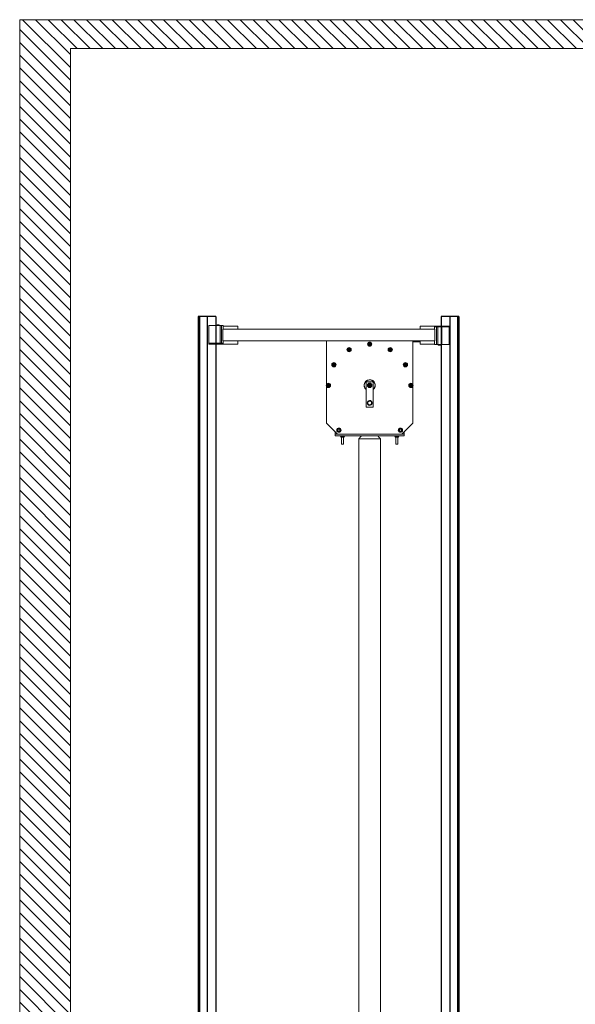
# Model space of a CAD drawing. Units: inches. Extents: x 87 to 1822, y -41 to 475.
# Drawn here: x 914 to 991, y 220 to 356 of the extents above; entities that cross this region are included whole.
import ezdxf

# ---------------------------------------------------------------- set-up
doc = ezdxf.new("R2010")
doc.units = ezdxf.units.IN
doc.header["$MEASUREMENT"] = 0
for name, color, linetype in [('S1-A-RIGHT-0', 7, 'Continuous'), ('S1-A-RIGHT-1', 1, 'Continuous'), ('S1-A-RIGHT-3', 3, 'Continuous')]:
    doc.layers.add(name, color=color, linetype=linetype)

msp = doc.modelspace()

# ---------------------------------------------------------------- hatches: boundary and pattern name
at = {"layer": 'S1-A-RIGHT-1'}
h = msp.add_hatch(dxfattribs=at)
h.set_pattern_fill('ANSI31', color=256, scale=10, style=0)
h.set_pattern_definition([(135, (-1151.8438, -3047.1512), (0.88388348, 0.88388348), [])])
h.paths.add_polyline_path([(1006.93188, 304.76912), (1006.93188, 352.14412), (1006.93188, 356.14412), (913.93188, 356.14412), (913.93188, 352.14412), (913.93188, 294.58942), (913.93188, 164.49305), (916.26993, 163.30408), (916.24313, 160.57073), (917.35303, 162.7533), (918.46292, 164.93587), (918.43612, 162.20252), (920.93188, 160.93336), (920.93188, 352.14412), (999.93188, 352.14412), (999.93188, 304.76912)])
h.paths.add_polyline_path([(1002.5497, 182.20252), (1006.93188, 179.97406), (1006.93188, 211.26671), (1014.15252, 211.26671), (1014.15252, 214.32078), (1016.60109, 215.53587), (1014.15252, 215.53587), (1011.70395, 215.53587), (1014.15252, 216.75096), (1014.15252, 220.14412), (1006.93188, 220.14412), (999.93188, 220.14412), (999.93188, 183.53375), (1000.38351, 183.30408), (1000.35671, 180.57073), (1001.46661, 182.7533), (1002.5765, 184.93587)])
h.paths.add_polyline_path([(1006.93188, 154.39412), (1006.93188, 175.6862), (1002.5497, 177.91465), (1002.5765, 180.648), (1001.46661, 178.46543), (1000.35671, 176.28286), (1000.38351, 179.01621), (999.93188, 179.24588), (999.93188, 154.39412)])
h.paths.add_polyline_path([(920.93188, 70.14412), (920.93188, 156.64549), (918.43612, 157.91465), (918.46292, 160.648), (917.35303, 158.46543), (916.24313, 156.28286), (916.26993, 159.01621), (913.93188, 160.20518), (913.93188, 70.14412)])

# ---------------------------------------------------------------- linework, layer by layer
at = {"layer": 'S1-A-RIGHT-0', "color": 7, "linetype": 'Continuous', "lineweight": 15}
for p, q in [((913.93188, 356.14412), (913.93188, 352.14412)), ((1006.93188, 356.14412), (913.93188, 356.14412)), ((913.93188, 352.14412), (913.93188, 294.58942)), ((920.93188, 352.14412), (920.93188, 160.93336)), ((920.93188, 352.14412), (999.93188, 352.14412)), ((913.93188, 294.58942), (913.93188, 164.49305))]:
    msp.add_line(p, q, dxfattribs=at)
at = {"layer": 'S1-A-RIGHT-3', "color": 171}
for p, q in [((940.99438, 315.14412), (938.55688, 315.14412)), ((938.55688, 315.14412), (938.55688, 55.14412)), ((938.74477, 315.14412), (938.74477, 55.14412)), ((939.80688, 315.14412), (939.80688, 55.14412)), ((940.99438, 315.14412), (940.99438, 55.14412)), ((974.55688, 315.14412), (972.11938, 315.14412)), ((972.11938, 315.14412), (972.11938, 127.73957)), ((973.30688, 315.14412), (973.30688, 128.0217)), ((974.36899, 315.14412), (974.36899, 128.42442)), ((974.55688, 315.14412), (974.55688, 128.39841))]:
    msp.add_line(p, q, dxfattribs=at)
at = {"layer": 'S1-A-RIGHT-3', "linetype": 'Continuous', "lineweight": 15}
for p, q in [((940.03438, 313.88872), (940.03438, 311.45122)), ((940.03438, 313.88872), (941.03438, 313.88872)), ((941.03438, 313.88872), (941.03438, 311.45122)), ((941.03438, 313.88872), (941.59688, 313.88872)), ((941.06038, 313.91872), (941.53838, 313.91872)), ((941.17438, 313.98472), (941.20563, 313.98472)), ((941.2167, 313.98472), (941.38206, 313.98472)), ((941.39313, 313.98472), (941.42438, 313.98472)), ((941.59688, 313.88872), (941.59688, 311.45122)), ((941.59688, 313.88872), (941.78438, 313.88872)), ((941.78438, 313.88872), (941.78438, 311.45122)), ((941.78438, 313.88872), (942.00313, 313.88872)), ((941.99438, 313.26912), (941.99438, 313.39412)), ((941.99438, 313.39412), (971.24438, 313.39412)), ((941.99438, 311.89412), (941.99438, 313.26912)), ((942.00313, 313.88872), (942.03438, 313.88872)), ((942.03438, 313.88872), (942.03438, 313.83162)), ((942.03438, 313.83162), (942.26698, 313.83162)), ((942.03438, 313.83162), (942.03438, 313.39412)), ((942.26698, 313.83162), (944.03438, 313.83162)), ((944.03438, 313.83162), (944.03438, 313.39412)), ((969.20438, 313.39412), (969.20438, 313.83162)), ((970.97178, 313.83162), (969.20438, 313.83162)), ((971.20438, 313.83162), (970.97178, 313.83162)), ((971.20438, 313.83162), (971.20438, 313.80232)), ((971.20438, 313.80232), (971.20438, 313.59902)), ((971.20438, 313.39412), (971.20438, 313.59902)), ((971.24438, 313.26912), (971.24438, 313.39412)), ((971.24438, 311.89412), (971.24438, 313.26912)), ((973.20978, 313.83162), (971.31738, 313.83162)), ((973.20978, 313.71202), (971.31738, 313.71202)), ((971.45438, 311.27452), (971.45438, 313.71202)), ((971.64188, 311.27452), (971.64188, 313.71202)), ((972.20438, 311.27452), (972.20438, 313.71202)), ((973.20438, 311.27452), (973.20438, 313.71202)), ((973.20978, 313.83162), (973.20978, 313.71202)), ((940.02898, 311.33162), (940.02898, 311.45122)), ((940.02898, 311.45122), (941.92138, 311.45122)), ((941.99438, 311.76912), (941.99438, 311.89412)), ((941.99438, 311.76912), (971.24438, 311.76912)), ((942.03438, 311.76912), (942.03438, 311.56422)), ((942.03438, 311.36091), (942.03438, 311.56422)), ((944.03438, 311.76912), (944.03438, 311.33162)), ((956.30688, 311.76912), (956.30688, 305.80372)), ((968.18188, 305.80334), (968.18188, 311.76912)), ((968.18188, 311.64412), (969.20438, 311.64412)), ((969.20438, 311.33162), (969.20438, 311.76912)), ((971.20438, 311.33162), (971.20438, 311.76912)), ((971.24438, 311.76912), (971.24438, 311.89412)), ((940.02898, 311.33162), (941.92138, 311.33162)), ((942.03438, 311.33162), (942.03438, 311.36091)), ((942.03438, 311.33162), (942.26698, 311.33162)), ((942.26698, 311.33162), (944.03438, 311.33162)), ((970.97178, 311.33162), (969.20438, 311.33162)), ((971.20438, 311.33162), (970.97178, 311.33162)), ((971.20438, 311.27452), (971.20438, 311.33162)), ((971.23563, 311.27452), (971.20438, 311.27452)), ((971.45438, 311.27452), (971.23563, 311.27452)), ((971.64188, 311.27452), (971.45438, 311.27452)), ((972.20438, 311.27452), (971.64188, 311.27452)), ((972.17838, 311.24452), (971.70038, 311.24452)), ((971.84563, 311.17852), (971.81438, 311.17852)), ((972.02206, 311.17852), (971.8567, 311.17852)), ((972.06438, 311.17852), (972.03313, 311.17852)), ((973.20438, 311.27452), (972.20438, 311.27452)), ((961.74438, 302.64412), (961.74438, 306.14412)), ((961.74438, 306.14412), (962.74438, 306.14412)), ((962.74438, 306.14412), (962.74438, 302.64412)), ((956.30688, 305.46454), (956.30688, 300.39412)), ((962.18834, 305.85325), (962.03525, 305.70015)), ((962.04745, 305.69688), (962.03525, 305.70015)), ((962.03525, 305.70015), (962.09128, 305.49102)), ((962.19161, 305.84105), (962.04745, 305.69688)), ((962.04745, 305.69688), (962.10021, 305.49995)), ((962.10021, 305.49995), (962.09128, 305.49102)), ((962.09128, 305.49102), (962.30041, 305.43499)), ((962.10021, 305.49995), (962.29714, 305.44718)), ((962.19161, 305.84105), (962.18834, 305.85325)), ((962.39747, 305.79721), (962.18834, 305.85325)), ((962.38854, 305.78828), (962.19161, 305.84105)), ((962.29714, 305.44718), (962.44131, 305.59135)), ((962.29714, 305.44718), (962.30041, 305.43499)), ((962.30041, 305.43499), (962.45351, 305.58808)), ((962.38854, 305.78828), (962.39747, 305.79721)), ((962.44131, 305.59135), (962.38854, 305.78828)), ((962.45351, 305.58808), (962.39747, 305.79721)), ((962.44131, 305.59135), (962.45351, 305.58808)), ((962.77471, 305.11379), (962.74438, 305.0851)), ((968.18188, 300.39412), (968.18188, 305.46492)), ((962.74438, 302.64412), (961.74438, 302.64412)), ((962.52563, 303.22875), (962.58482, 303.23341)), ((962.52563, 303.18448), (962.58482, 303.17982)), ((956.30688, 300.39412), (957.80688, 298.89412)), ((957.49438, 299.12672), (957.49438, 299.20662)), ((966.68188, 298.89412), (968.18188, 300.39412)), ((966.99438, 299.20662), (966.99438, 299.12672)), ((957.49438, 298.89412), (957.49438, 299.12672)), ((957.49438, 298.89412), (957.49438, 298.64412)), ((957.49438, 298.89412), (966.99438, 298.89412)), ((957.49438, 298.64412), (966.99438, 298.64412)), ((958.19737, 298.58412), (958.79112, 298.58412)), ((958.2119, 298.64412), (958.2119, 298.63012)), ((958.27362, 298.64412), (958.27362, 298.63012)), ((958.27549, 298.51717), (958.27549, 298.58412)), ((958.33799, 298.47224), (958.65049, 298.47224)), ((958.3735, 298.64412), (958.3735, 298.63012)), ((958.4336, 298.64412), (958.49424, 298.63012)), ((958.49424, 298.64412), (958.49424, 298.63012)), ((958.49424, 298.51717), (958.49424, 298.58412)), ((958.61499, 298.64412), (958.61499, 298.63012)), ((958.71299, 298.51717), (958.71299, 298.58412)), ((958.71487, 298.64412), (958.71487, 298.63012)), ((958.77659, 298.64412), (958.77659, 298.63012)), ((963.74438, 298.26912), (960.74438, 298.26912)), ((965.69737, 298.58412), (966.29112, 298.58412)), ((965.7119, 298.64412), (965.7119, 298.63012)), ((965.77362, 298.64412), (965.77362, 298.63012)), ((965.77549, 298.51717), (965.77549, 298.58412)), ((965.83799, 298.47224), (966.15049, 298.47224)), ((965.8735, 298.64412), (965.8735, 298.63012)), ((965.9336, 298.64412), (965.99424, 298.63012)), ((965.99424, 298.64412), (965.99424, 298.63012)), ((965.99424, 298.51717), (965.99424, 298.58412)), ((966.11499, 298.64412), (966.11499, 298.63012)), ((966.21299, 298.51717), (966.21299, 298.58412)), ((966.21487, 298.64412), (966.21487, 298.63012)), ((966.27659, 298.64412), (966.27659, 298.63012)), ((966.99438, 299.12672), (966.99438, 298.89412)), ((966.99438, 298.89412), (966.99438, 298.64412)), ((958.36938, 297.51372), (958.61938, 297.51372)), ((965.86938, 297.51372), (966.11938, 297.51372))]:
    msp.add_line(p, q, dxfattribs=at)
for centre, radius in [((962.24424, 311.32783), 0.29688), ((962.24424, 311.32783), 0.15625), ((962.24438, 311.33782), 0.10275), ((959.39739, 310.56502), 0.29688), ((959.39739, 310.56502), 0.15625), ((959.39753, 310.575), 0.10275), ((965.09109, 310.56502), 0.29687), ((965.09109, 310.56502), 0.15625), ((965.09123, 310.575), 0.10275), ((957.31336, 308.48098), 0.29687), ((967.17513, 308.48098), 0.29688), ((957.31336, 308.48098), 0.15625), ((957.31349, 308.49097), 0.10275), ((967.17513, 308.48098), 0.15625), ((967.17527, 308.49097), 0.10275), ((956.55054, 305.63413), 0.29687), ((956.55054, 305.63413), 0.15625), ((956.55068, 305.64412), 0.10275), ((962.24438, 305.64412), 0.3125), ((962.24438, 305.64412), 0.125), ((962.24438, 305.64412), 0.06998), ((962.24438, 305.64412), 0.03), ((967.93794, 305.63413), 0.29687), ((967.93794, 305.63413), 0.15625), ((967.93808, 305.64412), 0.10275), ((962.24438, 303.20662), 0.26719), ((957.99424, 299.44663), 0.29687), ((957.99424, 299.44663), 0.15625), ((957.99438, 299.45662), 0.125), ((966.49424, 299.44663), 0.29687), ((966.49424, 299.44663), 0.15625), ((966.49438, 299.45662), 0.125)]:
    msp.add_circle(centre, radius, dxfattribs=at)
for centre, radius, start, end in [((941.19009, 313.82612), 0.15937, 95.6582633, 144.4789023), ((941.40866, 313.82612), 0.15937, 35.5210977, 84.3417367), ((971.31738, 313.59902), 0.2326, 90, 119.0657224), ((971.31738, 313.59902), 0.113, 90, 180), ((941.92138, 311.56422), 0.113, 270, 0), ((962.24438, 311.33782), 0.125, 47.0089916, 132.9910084), ((941.92138, 311.56422), 0.2326, 270, 299.0657224), ((959.39753, 310.575), 0.125, 218.3215222, 321.6784778), ((959.39753, 310.575), 0.125, 47.0089916, 132.9910084), ((962.24438, 311.33782), 0.125, 218.3215222, 321.6784778), ((965.09123, 310.575), 0.125, 218.3215222, 321.6784778), ((965.09123, 310.575), 0.125, 47.0089916, 132.9910084), ((971.83009, 311.33711), 0.15937, 215.5210977, 264.3417367), ((972.04866, 311.33711), 0.15937, 275.6582633, 324.4789023), ((957.31349, 308.49097), 0.125, 218.3215222, 321.6784778), ((957.31349, 308.49097), 0.125, 47.0089916, 132.9910084), ((967.17527, 308.49097), 0.125, 218.3215222, 321.6784778), ((967.17527, 308.49097), 0.125, 47.0089916, 132.9910084), ((962.24438, 305.64412), 0.76551, 0, 229.2199338), ((962.24438, 305.64412), 0.753, 311.6064679, 180), ((962.24438, 305.64412), 0.75, 315, 228.1896851), ((956.55068, 305.64412), 0.125, 218.3215222, 321.6784778), ((956.55068, 305.64412), 0.125, 47.0089916, 132.9910084), ((962.24438, 305.64412), 0.753, 180, 228.3935321), ((962.24438, 305.64412), 0.76551, 310.7800662, 0), ((967.93808, 305.64412), 0.125, 218.3215222, 321.6784778), ((967.93808, 305.64412), 0.125, 47.0089916, 132.9910084), ((962.24438, 303.20662), 0.3415, 4.5, 355.5), ((962.24438, 303.20662), 0.32188, 149.1002238, 150.8997762), ((962.24438, 303.20662), 0.32188, 89.1002238, 90.8997762), ((962.24438, 303.20662), 0.32188, 29.1002238, 30.8997762), ((962.24438, 303.20662), 0.32188, 209.1002238, 210.8997762), ((962.24438, 303.20662), 0.32188, 269.1002238, 270.8997762), ((962.24438, 303.20662), 0.32188, 329.1002238, 330.8997762)]:
    msp.add_arc(centre, radius, start, end, dxfattribs=at)
for centre, major_axis, ratio, start_param, end_param in [((958.49424, 298.63012), (-0.29684, 0.02224), 0.218401109, 0.124812772, 0.330523836), ((958.49424, 298.63012), (-0.29677, 0.0472), 0.167454109, 0.553954582, 0.759665645), ((958.49424, 298.63012), (-0.29682, 0.06313), 0.089870855, 0.96531977, 1.171030834), ((958.49424, 298.63012), (-0.29682, 0.06313), 0.089870855, 4.312623488, 4.518334552), ((958.49424, 298.63012), (-0.29677, 0.0472), 0.167454109, 3.901258299, 4.106969363), ((958.49424, 298.63012), (-0.29684, 0.02224), 0.218401109, 3.47211649, 3.677827554), ((958.49424, 298.63012), (0.29687, 0.00756), 0.229462408, -0.005845357, 0.095145952), ((965.99424, 298.63012), (-0.29684, 0.02224), 0.218401109, 0.124812772, 0.330523836), ((965.99424, 298.63012), (-0.29677, 0.0472), 0.167454109, 0.553954582, 0.759665646), ((965.99424, 298.63012), (-0.29682, 0.06313), 0.089870855, 0.96531977, 1.171030834), ((965.99424, 298.63012), (-0.29682, 0.06313), 0.089870855, 4.312623488, 4.518334552), ((965.99424, 298.63012), (-0.29677, 0.0472), 0.167454109, 3.901258299, 4.106969363), ((965.99424, 298.63012), (-0.29684, 0.02224), 0.218401109, 3.47211649, 3.677827554), ((965.99424, 298.63012), (0.29687, 0.00756), 0.229462408, -0.005845357, 0.095145952)]:
    msp.add_ellipse(centre, major_axis=major_axis, ratio=ratio, start_param=start_param, end_param=end_param, dxfattribs=at)
for points in [[(941.06038, 313.91872), (941.06038, 313.88872)], [(941.20563, 313.98472), (941.20563, 313.98378)], [(941.20563, 313.98378), (941.2167, 313.98472)], [(941.38206, 313.98472), (941.39313, 313.98378)], [(941.39313, 313.98378), (941.39313, 313.98472)], [(941.53838, 313.88872), (941.53838, 313.91872)], [(971.70038, 311.27452), (971.70038, 311.24452)], [(971.8567, 311.17852), (971.84563, 311.17945)], [(971.84563, 311.17945), (971.84563, 311.17852)], [(972.03313, 311.17945), (972.02206, 311.17852)], [(972.03313, 311.17852), (972.03313, 311.17945)], [(972.17838, 311.24452), (972.17838, 311.27452)], [(958.19737, 298.64412), (958.19737, 298.58412)], [(958.27549, 298.50139), (958.33799, 298.47224)], [(958.36938, 298.47224), (958.36938, 297.51372)], [(958.61938, 297.51372), (958.61938, 298.47224)], [(958.65049, 298.47224), (958.71299, 298.50139)], [(958.79112, 298.58412), (958.79112, 298.63728)], [(961.11938, 298.64412), (960.74438, 298.26912)], [(960.74438, 298.26912), (960.74438, 217.39412)], [(963.74438, 298.26912), (963.36938, 298.64412)], [(963.74438, 217.39412), (963.74438, 298.26912)], [(965.69737, 298.64412), (965.69737, 298.58412)], [(965.77549, 298.50139), (965.83799, 298.47224)], [(965.86938, 298.47224), (965.86938, 297.51372)], [(966.11938, 297.51372), (966.11938, 298.47224)], [(966.15049, 298.47224), (966.21299, 298.50139)], [(966.29112, 298.58412), (966.29112, 298.63728)]]:
    msp.add_open_spline(points, degree=1, dxfattribs=at)
for points, knots in [([(962.02549, 311.45412), (962.05153, 311.46915), (962.10438, 311.49967), (962.17869, 311.54257), (962.22483, 311.56921), (962.24424, 311.58042)], [0, 0, 0, 0, 0.359916565, 0.730732106, 1, 1, 1, 1]), ([(962.02549, 311.20153), (962.02549, 311.21265), (962.02549, 311.25116), (962.02549, 311.31939), (962.02549, 311.39324), (962.02549, 311.43779), (962.02549, 311.45412)], [0, 0, 0, 0, 0.134002148, 0.463971568, 0.803569392, 1, 1, 1, 1]), ([(962.14028, 311.3564), (962.14108, 311.36414), (962.14309, 311.38366), (962.1561, 311.41214), (962.17892, 311.43745), (962.20776, 311.45395), (962.24066, 311.46073), (962.27567, 311.45621), (962.30879, 311.43899), (962.33429, 311.41036), (962.34632, 311.38076), (962.34795, 311.36225), (962.34847, 311.3564)], [0, 0, 0, 0, 0.0736756, 0.185878832, 0.290182769, 0.389063391, 0.487475837, 0.591293624, 0.704096078, 0.823798278, 0.944310044, 1, 1, 1, 1]), ([(962.31074, 311.42014), (962.30163, 311.42676), (962.28341, 311.43998), (962.24968, 311.44699), (962.21611, 311.44317), (962.19218, 311.43187), (962.18085, 311.42249), (962.17801, 311.42014)], [0, 0, 0, 0, 0.232161629, 0.463918883, 0.693803811, 0.923368766, 1, 1, 1, 1]), ([(962.24424, 311.58042), (962.27028, 311.56539), (962.32313, 311.53488), (962.39744, 311.49197), (962.44358, 311.46533), (962.46299, 311.45412)], [0, 0, 0, 0, 0.359916565, 0.730732106, 1, 1, 1, 1]), ([(962.46299, 311.45412), (962.46299, 311.43779), (962.46299, 311.39405), (962.46299, 311.32024), (962.46299, 311.25197), (962.46299, 311.21265), (962.46299, 311.20153)], [0, 0, 0, 0, 0.196430153, 0.526253784, 0.865998163, 1, 1, 1, 1]), ([(959.17864, 310.69131), (959.20468, 310.70634), (959.25753, 310.73685), (959.33184, 310.77976), (959.37798, 310.8064), (959.39739, 310.81761)], [0, 0, 0, 0, 0.359916565, 0.730732106, 1, 1, 1, 1]), ([(959.17864, 310.43872), (959.17864, 310.44984), (959.17864, 310.48835), (959.17864, 310.55657), (959.17864, 310.63043), (959.17864, 310.67498), (959.17864, 310.69131)], [0, 0, 0, 0, 0.134002148, 0.463971568, 0.803569392, 1, 1, 1, 1]), ([(959.39739, 310.31243), (959.37136, 310.32745), (959.31851, 310.35797), (959.2442, 310.40087), (959.19806, 310.42751), (959.17864, 310.43872)], [0, 0, 0, 0, 0.359916565, 0.730732106, 1, 1, 1, 1]), ([(959.29946, 310.4975), (959.29173, 310.50959), (959.27617, 310.53395), (959.27007, 310.57761), (959.27872, 310.61902), (959.29253, 310.64785), (959.3053, 310.65838), (959.30726, 310.66)], [0, 0, 0, 0, 0.239635895, 0.482667857, 0.722870719, 0.95734643, 1, 1, 1, 1]), ([(959.31229, 310.66644), (959.30696, 310.66017), (959.29284, 310.64358), (959.27968, 310.61008), (959.2777, 310.56939), (959.28944, 310.53057), (959.31305, 310.49812), (959.34581, 310.47529), (959.38429, 310.46435), (959.42455, 310.46664), (959.46197, 310.48218), (959.484, 310.50201), (959.5014, 310.52544), (959.51408, 310.55262), (959.5179, 310.59324), (959.50811, 310.63252), (959.49289, 310.65581), (959.48328, 310.6659), (959.48276, 310.66644)], [0, 0, 0, 0, 0.044594065, 0.118033226, 0.191339124, 0.263917484, 0.335458994, 0.406135408, 0.476574206, 0.547551358, 0.619547295, 0.691635902, 0.705169027, 0.778635695, 0.851834372, 0.924303133, 0.995957026, 1, 1, 1, 1]), ([(959.29343, 310.59359), (959.29423, 310.60133), (959.29624, 310.62085), (959.30925, 310.64933), (959.33207, 310.67464), (959.36091, 310.69114), (959.39381, 310.69792), (959.42882, 310.6934), (959.46194, 310.67617), (959.48744, 310.64755), (959.49947, 310.61794), (959.5011, 310.59944), (959.50162, 310.59359)], [0, 0, 0, 0, 0.0736756, 0.185878832, 0.290182769, 0.389063391, 0.487475837, 0.591293624, 0.704096078, 0.823798278, 0.944310044, 1, 1, 1, 1]), ([(959.33116, 310.65733), (959.328, 310.65454), (959.31595, 310.64393), (959.30118, 310.62264), (959.29577, 310.60237), (959.29343, 310.59359)], [0, 0, 0, 0, 0.167954769, 0.639418994, 1, 1, 1, 1]), ([(959.49559, 310.4975), (959.48535, 310.48843), (959.46365, 310.46922), (959.42087, 310.45472), (959.37538, 310.45453), (959.33301, 310.46899), (959.30951, 310.48694), (959.2995, 310.49746), (959.29946, 310.4975)], [0, 0, 0, 0, 0.18801303, 0.398297685, 0.599856557, 0.798247303, 0.999238447, 1, 1, 1, 1]), ([(959.46389, 310.65733), (959.45478, 310.66395), (959.43656, 310.67717), (959.40283, 310.68418), (959.36926, 310.68035), (959.34533, 310.66906), (959.334, 310.65968), (959.33116, 310.65733)], [0, 0, 0, 0, 0.232161629, 0.463918883, 0.693803811, 0.923368766, 1, 1, 1, 1]), ([(959.39739, 310.81761), (959.42343, 310.80258), (959.47628, 310.77206), (959.55059, 310.72916), (959.59673, 310.70252), (959.61614, 310.69131)], [0, 0, 0, 0, 0.359916565, 0.730732106, 1, 1, 1, 1]), ([(959.61614, 310.43872), (959.59011, 310.42369), (959.53726, 310.39318), (959.46295, 310.35027), (959.41681, 310.32363), (959.39739, 310.31243)], [0, 0, 0, 0, 0.359916565, 0.730732106, 1, 1, 1, 1]), ([(959.50162, 310.59359), (959.50063, 310.59792), (959.49687, 310.6143), (959.48506, 310.63742), (959.46995, 310.65163), (959.46389, 310.65733)], [0, 0, 0, 0, 0.1767583762, 0.6696854906, 1, 1, 1, 1]), ([(959.48481, 310.66404), (959.48534, 310.66366), (959.49775, 310.65496), (959.51257, 310.6277), (959.52465, 310.58672), (959.52091, 310.54369), (959.50812, 310.51422), (959.49768, 310.50027), (959.49559, 310.4975)], [0, 0, 0, 0, 0.010639026, 0.246866091, 0.482669587, 0.715180486, 0.943266005, 1, 1, 1, 1]), ([(959.61614, 310.69131), (959.61614, 310.67498), (959.61614, 310.63124), (959.61614, 310.55743), (959.61614, 310.48916), (959.61614, 310.44984), (959.61614, 310.43872)], [0, 0, 0, 0, 0.196430153, 0.526253784, 0.865998163, 1, 1, 1, 1]), ([(962.24424, 311.07524), (962.21821, 311.09027), (962.16536, 311.12078), (962.09105, 311.16368), (962.04491, 311.19032), (962.02549, 311.20153)], [0, 0, 0, 0, 0.359916565, 0.730732106, 1, 1, 1, 1]), ([(962.14631, 311.26031), (962.13858, 311.2724), (962.12302, 311.29676), (962.11692, 311.34042), (962.12557, 311.38183), (962.13938, 311.41066), (962.15215, 311.42119), (962.15411, 311.42281)], [0, 0, 0, 0, 0.239635895, 0.482667857, 0.722870719, 0.95734643, 1, 1, 1, 1]), ([(962.15914, 311.42925), (962.15381, 311.42298), (962.13969, 311.40639), (962.12653, 311.3729), (962.12455, 311.3322), (962.13629, 311.29338), (962.1599, 311.26094), (962.19266, 311.2381), (962.23114, 311.22716), (962.2714, 311.22945), (962.30882, 311.24499), (962.33085, 311.26482), (962.34825, 311.28825), (962.36093, 311.31543), (962.36475, 311.35605), (962.35496, 311.39533), (962.33974, 311.41862), (962.33013, 311.42871), (962.32961, 311.42925)], [0, 0, 0, 0, 0.044594065, 0.118033226, 0.191339124, 0.263917484, 0.335458994, 0.406135408, 0.476574206, 0.547551358, 0.619547295, 0.691635902, 0.705169027, 0.778635695, 0.851834372, 0.924303133, 0.995957026, 1, 1, 1, 1]), ([(962.17801, 311.42014), (962.17485, 311.41735), (962.1628, 311.40674), (962.14803, 311.38545), (962.14262, 311.36518), (962.14028, 311.3564)], [0, 0, 0, 0, 0.167954769, 0.639418994, 1, 1, 1, 1]), ([(962.34244, 311.26031), (962.3322, 311.25124), (962.3105, 311.23203), (962.26772, 311.21753), (962.22223, 311.21734), (962.17986, 311.2318), (962.15636, 311.24975), (962.14635, 311.26027), (962.14631, 311.26031)], [0, 0, 0, 0, 0.18801303, 0.398297685, 0.599856557, 0.798247303, 0.999238447, 1, 1, 1, 1]), ([(962.46299, 311.20153), (962.43696, 311.1865), (962.38411, 311.15599), (962.3098, 311.11309), (962.26366, 311.08644), (962.24424, 311.07524)], [0, 0, 0, 0, 0.359916565, 0.730732106, 1, 1, 1, 1]), ([(962.34847, 311.3564), (962.34748, 311.36073), (962.34372, 311.37711), (962.33191, 311.40024), (962.3168, 311.41444), (962.31074, 311.42014)], [0, 0, 0, 0, 0.1767583762, 0.6696854906, 1, 1, 1, 1]), ([(962.33166, 311.42685), (962.33219, 311.42647), (962.3446, 311.41777), (962.35942, 311.39052), (962.3715, 311.34953), (962.36776, 311.3065), (962.35497, 311.27703), (962.34453, 311.26308), (962.34244, 311.26031)], [0, 0, 0, 0, 0.010639026, 0.246866091, 0.482669587, 0.715180486, 0.943266005, 1, 1, 1, 1]), ([(964.87234, 310.69131), (964.89838, 310.70634), (964.95123, 310.73685), (965.02554, 310.77976), (965.07168, 310.8064), (965.09109, 310.81761)], [0, 0, 0, 0, 0.359916565, 0.730732106, 1, 1, 1, 1]), ([(964.87234, 310.43872), (964.87234, 310.44984), (964.87234, 310.48835), (964.87234, 310.55657), (964.87234, 310.63043), (964.87234, 310.67498), (964.87234, 310.69131)], [0, 0, 0, 0, 0.134002148, 0.463971568, 0.803569392, 1, 1, 1, 1]), ([(965.09109, 310.31243), (965.06506, 310.32745), (965.01221, 310.35797), (964.9379, 310.40087), (964.89176, 310.42751), (964.87234, 310.43872)], [0, 0, 0, 0, 0.359916565, 0.730732106, 1, 1, 1, 1]), ([(964.99316, 310.4975), (964.98543, 310.50959), (964.96987, 310.53395), (964.96377, 310.57761), (964.97242, 310.61902), (964.98623, 310.64785), (964.999, 310.65838), (965.00096, 310.66)], [0, 0, 0, 0, 0.239635895, 0.482667857, 0.722870719, 0.95734643, 1, 1, 1, 1]), ([(965.00599, 310.66644), (965.00066, 310.66017), (964.98654, 310.64358), (964.97338, 310.61008), (964.9714, 310.56939), (964.98314, 310.53057), (965.00675, 310.49812), (965.03951, 310.47529), (965.07799, 310.46435), (965.11825, 310.46664), (965.15567, 310.48218), (965.1777, 310.50201), (965.1951, 310.52544), (965.20778, 310.55262), (965.2116, 310.59324), (965.20181, 310.63252), (965.18659, 310.65581), (965.17698, 310.6659), (965.17646, 310.66644)], [0, 0, 0, 0, 0.044594065, 0.118033226, 0.191339124, 0.263917484, 0.335458994, 0.406135408, 0.476574206, 0.547551358, 0.619547295, 0.691635902, 0.705169027, 0.778635695, 0.851834372, 0.924303133, 0.995957026, 1, 1, 1, 1]), ([(964.98713, 310.59359), (964.98793, 310.60133), (964.98994, 310.62085), (965.00295, 310.64933), (965.02577, 310.67464), (965.05461, 310.69114), (965.08751, 310.69792), (965.12252, 310.6934), (965.15564, 310.67617), (965.18114, 310.64755), (965.19317, 310.61794), (965.1948, 310.59944), (965.19532, 310.59359)], [0, 0, 0, 0, 0.0736756, 0.185878832, 0.290182769, 0.389063391, 0.487475837, 0.591293624, 0.704096078, 0.823798278, 0.944310044, 1, 1, 1, 1]), ([(965.02486, 310.65733), (965.0217, 310.65454), (965.00965, 310.64393), (964.99488, 310.62264), (964.98947, 310.60237), (964.98713, 310.59359)], [0, 0, 0, 0, 0.167954769, 0.639418994, 1, 1, 1, 1]), ([(965.18929, 310.4975), (965.17905, 310.48843), (965.15735, 310.46922), (965.11457, 310.45472), (965.06908, 310.45453), (965.02671, 310.46899), (965.00321, 310.48694), (964.9932, 310.49746), (964.99316, 310.4975)], [0, 0, 0, 0, 0.18801303, 0.398297685, 0.599856557, 0.798247303, 0.999238447, 1, 1, 1, 1]), ([(965.15759, 310.65733), (965.14848, 310.66395), (965.13026, 310.67717), (965.09653, 310.68418), (965.06296, 310.68035), (965.03903, 310.66906), (965.0277, 310.65968), (965.02486, 310.65733)], [0, 0, 0, 0, 0.232161629, 0.463918883, 0.693803811, 0.923368766, 1, 1, 1, 1]), ([(965.09109, 310.81761), (965.11713, 310.80258), (965.16998, 310.77206), (965.24429, 310.72916), (965.29043, 310.70252), (965.30984, 310.69131)], [0, 0, 0, 0, 0.359916565, 0.730732106, 1, 1, 1, 1]), ([(965.30984, 310.43872), (965.28381, 310.42369), (965.23096, 310.39318), (965.15665, 310.35027), (965.11051, 310.32363), (965.09109, 310.31243)], [0, 0, 0, 0, 0.359916565, 0.730732106, 1, 1, 1, 1]), ([(965.19532, 310.59359), (965.19433, 310.59792), (965.19057, 310.6143), (965.17876, 310.63742), (965.16365, 310.65163), (965.15759, 310.65733)], [0, 0, 0, 0, 0.1767583762, 0.6696854906, 1, 1, 1, 1]), ([(965.17851, 310.66404), (965.17904, 310.66366), (965.19145, 310.65496), (965.20627, 310.6277), (965.21835, 310.58672), (965.21461, 310.54369), (965.20182, 310.51422), (965.19138, 310.50027), (965.18929, 310.4975)], [0, 0, 0, 0, 0.010639026, 0.246866091, 0.482669587, 0.715180486, 0.943266005, 1, 1, 1, 1]), ([(965.30984, 310.69131), (965.30984, 310.67498), (965.30984, 310.63124), (965.30984, 310.55743), (965.30984, 310.48916), (965.30984, 310.44984), (965.30984, 310.43872)], [0, 0, 0, 0, 0.196430153, 0.526253784, 0.865998163, 1, 1, 1, 1]), ([(957.09461, 308.60727), (957.12064, 308.6223), (957.17349, 308.65282), (957.2478, 308.69572), (957.29394, 308.72236), (957.31336, 308.73357)], [0, 0, 0, 0, 0.359916565, 0.730732106, 1, 1, 1, 1]), ([(957.31336, 308.73357), (957.33939, 308.71854), (957.39224, 308.68803), (957.46655, 308.64512), (957.51269, 308.61848), (957.53211, 308.60727)], [0, 0, 0, 0, 0.3599165651, 0.7307321058, 1, 1, 1, 1]), ([(966.95638, 308.60727), (966.98242, 308.6223), (967.03527, 308.65282), (967.10958, 308.69572), (967.15572, 308.72236), (967.17513, 308.73357)], [0, 0, 0, 0, 0.3599165651, 0.7307321058, 1, 1, 1, 1]), ([(967.17513, 308.73357), (967.20117, 308.71854), (967.25402, 308.68803), (967.32833, 308.64512), (967.37447, 308.61848), (967.39388, 308.60727)], [0, 0, 0, 0, 0.359916565, 0.730732106, 1, 1, 1, 1]), ([(957.09461, 308.35468), (957.09461, 308.3658), (957.09461, 308.40431), (957.09461, 308.47254), (957.09461, 308.54639), (957.09461, 308.59094), (957.09461, 308.60727)], [0, 0, 0, 0, 0.134002148, 0.463971568, 0.803569392, 1, 1, 1, 1]), ([(957.31336, 308.22839), (957.28732, 308.24342), (957.23447, 308.27393), (957.16016, 308.31683), (957.11402, 308.34347), (957.09461, 308.35468)], [0, 0, 0, 0, 0.359916565, 0.730732106, 1, 1, 1, 1]), ([(957.21542, 308.41346), (957.2077, 308.42555), (957.19214, 308.44991), (957.18603, 308.49357), (957.19468, 308.53498), (957.20849, 308.56381), (957.22126, 308.57434), (957.22322, 308.57596)], [0, 0, 0, 0, 0.239635895, 0.482667857, 0.722870719, 0.95734643, 1, 1, 1, 1]), ([(957.22825, 308.5824), (957.22292, 308.57613), (957.2088, 308.55954), (957.19565, 308.52605), (957.19366, 308.48535), (957.2054, 308.44653), (957.22901, 308.41409), (957.26177, 308.39125), (957.30025, 308.38031), (957.34051, 308.3826), (957.37793, 308.39814), (957.39996, 308.41797), (957.41736, 308.4414), (957.43004, 308.46858), (957.43386, 308.5092), (957.42407, 308.54848), (957.40885, 308.57177), (957.39924, 308.58186), (957.39872, 308.5824)], [0, 0, 0, 0, 0.044594065, 0.118033226, 0.191339124, 0.263917484, 0.335458994, 0.406135408, 0.476574206, 0.547551358, 0.619547295, 0.691635902, 0.705169027, 0.778635695, 0.851834372, 0.924303133, 0.995957026, 1, 1, 1, 1]), ([(957.20939, 308.50955), (957.21019, 308.51729), (957.2122, 308.53681), (957.22521, 308.56529), (957.24803, 308.5906), (957.27687, 308.6071), (957.30978, 308.61388), (957.34478, 308.60936), (957.3779, 308.59214), (957.4034, 308.56351), (957.41543, 308.53391), (957.41707, 308.5154), (957.41758, 308.50955)], [0, 0, 0, 0, 0.0736756, 0.185878832, 0.290182769, 0.389063391, 0.487475837, 0.591293624, 0.704096078, 0.823798278, 0.944310044, 1, 1, 1, 1]), ([(957.24713, 308.57329), (957.24396, 308.5705), (957.23191, 308.55989), (957.21714, 308.5386), (957.21174, 308.51833), (957.20939, 308.50955)], [0, 0, 0, 0, 0.167954769, 0.639418994, 1, 1, 1, 1]), ([(957.41156, 308.41346), (957.40131, 308.40439), (957.37961, 308.38518), (957.33683, 308.37068), (957.29134, 308.37049), (957.24897, 308.38495), (957.22547, 308.4029), (957.21546, 308.41342), (957.21542, 308.41346)], [0, 0, 0, 0, 0.18801303, 0.398297685, 0.599856557, 0.798247303, 0.999238447, 1, 1, 1, 1]), ([(957.37985, 308.57329), (957.37074, 308.57991), (957.35252, 308.59313), (957.31879, 308.60014), (957.28522, 308.59632), (957.26129, 308.58502), (957.24996, 308.57564), (957.24713, 308.57329)], [0, 0, 0, 0, 0.232161629, 0.463918883, 0.693803811, 0.923368766, 1, 1, 1, 1]), ([(957.53211, 308.35468), (957.50607, 308.33965), (957.45322, 308.30914), (957.37891, 308.26624), (957.33277, 308.23959), (957.31336, 308.22839)], [0, 0, 0, 0, 0.359916565, 0.730732106, 1, 1, 1, 1]), ([(957.41758, 308.50955), (957.41659, 308.51388), (957.41283, 308.53026), (957.40102, 308.55339), (957.38591, 308.56759), (957.37985, 308.57329)], [0, 0, 0, 0, 0.1767583762, 0.6696854906, 1, 1, 1, 1]), ([(957.40077, 308.58), (957.4013, 308.57962), (957.41371, 308.57092), (957.42853, 308.54367), (957.44061, 308.50268), (957.43687, 308.45965), (957.42408, 308.43018), (957.41364, 308.41623), (957.41156, 308.41346)], [0, 0, 0, 0, 0.010639026, 0.246866091, 0.482669587, 0.715180486, 0.943266005, 1, 1, 1, 1]), ([(957.53211, 308.60727), (957.53211, 308.59094), (957.53211, 308.5472), (957.53211, 308.47339), (957.53211, 308.40512), (957.53211, 308.3658), (957.53211, 308.35468)], [0, 0, 0, 0, 0.196430153, 0.526253784, 0.865998163, 1, 1, 1, 1]), ([(966.95638, 308.35468), (966.95638, 308.3658), (966.95638, 308.40431), (966.95638, 308.47254), (966.95638, 308.54639), (966.95638, 308.59094), (966.95638, 308.60727)], [0, 0, 0, 0, 0.134002148, 0.463971568, 0.803569392, 1, 1, 1, 1]), ([(967.17513, 308.22839), (967.1491, 308.24342), (967.09625, 308.27393), (967.02194, 308.31683), (966.9758, 308.34347), (966.95638, 308.35468)], [0, 0, 0, 0, 0.359916565, 0.730732106, 1, 1, 1, 1]), ([(967.0772, 308.41346), (967.06947, 308.42555), (967.05391, 308.44991), (967.04781, 308.49357), (967.05645, 308.53498), (967.07027, 308.56381), (967.08304, 308.57434), (967.085, 308.57596)], [0, 0, 0, 0, 0.239635895, 0.482667857, 0.722870719, 0.95734643, 1, 1, 1, 1]), ([(967.09003, 308.5824), (967.0847, 308.57613), (967.07058, 308.55954), (967.05742, 308.52605), (967.05544, 308.48535), (967.06718, 308.44653), (967.09079, 308.41409), (967.12355, 308.39125), (967.16203, 308.38031), (967.20229, 308.3826), (967.23971, 308.39814), (967.26174, 308.41797), (967.27914, 308.4414), (967.29182, 308.46858), (967.29564, 308.5092), (967.28585, 308.54848), (967.27063, 308.57177), (967.26101, 308.58186), (967.2605, 308.5824)], [0, 0, 0, 0, 0.044594065, 0.118033226, 0.191339124, 0.263917484, 0.335458994, 0.406135408, 0.476574206, 0.547551358, 0.619547295, 0.691635902, 0.705169027, 0.778635695, 0.851834372, 0.924303133, 0.995957026, 1, 1, 1, 1]), ([(967.07117, 308.50955), (967.07197, 308.51729), (967.07398, 308.53681), (967.08699, 308.56529), (967.10981, 308.5906), (967.13865, 308.6071), (967.17155, 308.61388), (967.20656, 308.60936), (967.23968, 308.59214), (967.26518, 308.56351), (967.2772, 308.53391), (967.27884, 308.5154), (967.27936, 308.50955)], [0, 0, 0, 0, 0.0736756, 0.185878832, 0.290182769, 0.389063391, 0.487475837, 0.591293624, 0.704096078, 0.823798278, 0.944310044, 1, 1, 1, 1]), ([(967.1089, 308.57329), (967.10574, 308.5705), (967.09369, 308.55989), (967.07892, 308.5386), (967.07351, 308.51833), (967.07117, 308.50955)], [0, 0, 0, 0, 0.167954769, 0.639418994, 1, 1, 1, 1]), ([(967.27333, 308.41346), (967.26309, 308.40439), (967.24138, 308.38518), (967.19861, 308.37068), (967.15311, 308.37049), (967.11074, 308.38495), (967.08725, 308.4029), (967.07724, 308.41342), (967.0772, 308.41346)], [0, 0, 0, 0, 0.18801303, 0.398297685, 0.599856557, 0.798247303, 0.999238447, 1, 1, 1, 1]), ([(967.24163, 308.57329), (967.23251, 308.57991), (967.2143, 308.59313), (967.18057, 308.60014), (967.147, 308.59632), (967.12307, 308.58502), (967.11174, 308.57564), (967.1089, 308.57329)], [0, 0, 0, 0, 0.2321616289, 0.4639188834, 0.6938038111, 0.9233687662, 1, 1, 1, 1]), ([(967.39388, 308.35468), (967.36785, 308.33965), (967.315, 308.30914), (967.24069, 308.26624), (967.19455, 308.23959), (967.17513, 308.22839)], [0, 0, 0, 0, 0.359916565, 0.730732106, 1, 1, 1, 1]), ([(967.27936, 308.50955), (967.27837, 308.51388), (967.27461, 308.53026), (967.2628, 308.55339), (967.24769, 308.56759), (967.24163, 308.57329)], [0, 0, 0, 0, 0.176758376, 0.669685491, 1, 1, 1, 1]), ([(967.26255, 308.58), (967.26308, 308.57962), (967.27549, 308.57092), (967.29031, 308.54367), (967.30239, 308.50268), (967.29865, 308.45965), (967.28586, 308.43018), (967.27541, 308.41623), (967.27333, 308.41346)], [0, 0, 0, 0, 0.010639026, 0.246866091, 0.482669587, 0.715180486, 0.943266005, 1, 1, 1, 1]), ([(967.39388, 308.60727), (967.39388, 308.59094), (967.39388, 308.5472), (967.39388, 308.47339), (967.39388, 308.40512), (967.39388, 308.3658), (967.39388, 308.35468)], [0, 0, 0, 0, 0.196430153, 0.526253784, 0.865998163, 1, 1, 1, 1]), ([(956.33179, 305.76042), (956.35783, 305.77545), (956.41068, 305.80597), (956.48499, 305.84887), (956.53113, 305.87551), (956.55054, 305.88672)], [0, 0, 0, 0, 0.359916565, 0.730732106, 1, 1, 1, 1]), ([(956.33179, 305.50783), (956.33179, 305.51895), (956.33179, 305.55746), (956.33179, 305.62569), (956.33179, 305.69954), (956.33179, 305.74409), (956.33179, 305.76042)], [0, 0, 0, 0, 0.134002148, 0.463971568, 0.803569392, 1, 1, 1, 1]), ([(956.55054, 305.38154), (956.52451, 305.39657), (956.47166, 305.42708), (956.39735, 305.46998), (956.35121, 305.49662), (956.33179, 305.50783)], [0, 0, 0, 0, 0.359916565, 0.730732106, 1, 1, 1, 1]), ([(956.45261, 305.56661), (956.44488, 305.5787), (956.42932, 305.60306), (956.42322, 305.64672), (956.43187, 305.68813), (956.44568, 305.71696), (956.45845, 305.72749), (956.46041, 305.72911)], [0, 0, 0, 0, 0.239635895, 0.482667857, 0.722870719, 0.95734643, 1, 1, 1, 1]), ([(956.46544, 305.73555), (956.46011, 305.72928), (956.44599, 305.71269), (956.43283, 305.6792), (956.43085, 305.6385), (956.44259, 305.59968), (956.4662, 305.56724), (956.49896, 305.5444), (956.53744, 305.53346), (956.5777, 305.53575), (956.61512, 305.55129), (956.63715, 305.57112), (956.65455, 305.59455), (956.66723, 305.62173), (956.67105, 305.66235), (956.66126, 305.70163), (956.64604, 305.72492), (956.63643, 305.73501), (956.63591, 305.73555)], [0, 0, 0, 0, 0.044594065, 0.118033226, 0.191339124, 0.263917484, 0.335458994, 0.406135408, 0.476574206, 0.547551358, 0.619547295, 0.691635902, 0.705169027, 0.778635695, 0.851834372, 0.924303133, 0.995957026, 1, 1, 1, 1]), ([(956.44658, 305.6627), (956.44738, 305.67044), (956.44939, 305.68996), (956.4624, 305.71844), (956.48522, 305.74375), (956.51406, 305.76025), (956.54696, 305.76703), (956.58197, 305.76251), (956.61509, 305.74529), (956.64059, 305.71666), (956.65262, 305.68706), (956.65425, 305.66855), (956.65477, 305.6627)], [0, 0, 0, 0, 0.0736756, 0.185878832, 0.290182769, 0.389063391, 0.487475837, 0.591293624, 0.704096078, 0.823798278, 0.944310044, 1, 1, 1, 1]), ([(956.48431, 305.72644), (956.48115, 305.72365), (956.4691, 305.71304), (956.45433, 305.69175), (956.44892, 305.67148), (956.44658, 305.6627)], [0, 0, 0, 0, 0.167954769, 0.639418994, 1, 1, 1, 1]), ([(956.64874, 305.56661), (956.6385, 305.55754), (956.6168, 305.53833), (956.57402, 305.52383), (956.52853, 305.52364), (956.48616, 305.5381), (956.46266, 305.55605), (956.45265, 305.56657), (956.45261, 305.56661)], [0, 0, 0, 0, 0.18801303, 0.398297685, 0.599856557, 0.798247303, 0.999238447, 1, 1, 1, 1]), ([(956.61704, 305.72644), (956.60793, 305.73306), (956.58971, 305.74628), (956.55598, 305.75329), (956.52241, 305.74947), (956.49848, 305.73817), (956.48715, 305.72879), (956.48431, 305.72644)], [0, 0, 0, 0, 0.232161629, 0.463918883, 0.693803811, 0.923368766, 1, 1, 1, 1]), ([(956.55054, 305.88672), (956.57658, 305.87169), (956.62943, 305.84118), (956.70374, 305.79827), (956.74988, 305.77163), (956.76929, 305.76042)], [0, 0, 0, 0, 0.3599165651, 0.7307321058, 1, 1, 1, 1]), ([(956.76929, 305.50783), (956.74326, 305.4928), (956.69041, 305.46229), (956.6161, 305.41939), (956.56996, 305.39274), (956.55054, 305.38154)], [0, 0, 0, 0, 0.359916565, 0.730732106, 1, 1, 1, 1]), ([(956.65477, 305.6627), (956.65378, 305.66703), (956.65002, 305.68341), (956.63821, 305.70654), (956.6231, 305.72074), (956.61704, 305.72644)], [0, 0, 0, 0, 0.1767583762, 0.6696854906, 1, 1, 1, 1]), ([(956.63796, 305.73315), (956.63849, 305.73277), (956.6509, 305.72407), (956.66572, 305.69682), (956.6778, 305.65583), (956.67406, 305.6128), (956.66127, 305.58333), (956.65083, 305.56938), (956.64874, 305.56661)], [0, 0, 0, 0, 0.010639026, 0.246866091, 0.482669587, 0.715180486, 0.943266005, 1, 1, 1, 1]), ([(956.76929, 305.76042), (956.76929, 305.74409), (956.76929, 305.70035), (956.76929, 305.62654), (956.76929, 305.55827), (956.76929, 305.51895), (956.76929, 305.50783)], [0, 0, 0, 0, 0.196430153, 0.526253784, 0.865998163, 1, 1, 1, 1]), ([(967.71919, 305.76042), (967.74523, 305.77545), (967.79808, 305.80597), (967.87239, 305.84887), (967.91853, 305.87551), (967.93794, 305.88672)], [0, 0, 0, 0, 0.3599165651, 0.7307321058, 1, 1, 1, 1]), ([(967.71919, 305.50783), (967.71919, 305.51895), (967.71919, 305.55746), (967.71919, 305.62569), (967.71919, 305.69954), (967.71919, 305.74409), (967.71919, 305.76042)], [0, 0, 0, 0, 0.134002148, 0.463971568, 0.803569392, 1, 1, 1, 1]), ([(967.93794, 305.38154), (967.91191, 305.39657), (967.85906, 305.42708), (967.78475, 305.46998), (967.73861, 305.49662), (967.71919, 305.50783)], [0, 0, 0, 0, 0.359916565, 0.730732106, 1, 1, 1, 1]), ([(967.84001, 305.56661), (967.83228, 305.5787), (967.81672, 305.60306), (967.81062, 305.64672), (967.81927, 305.68813), (967.83308, 305.71696), (967.84585, 305.72749), (967.84781, 305.72911)], [0, 0, 0, 0, 0.239635895, 0.482667857, 0.722870719, 0.95734643, 1, 1, 1, 1]), ([(967.85284, 305.73555), (967.84751, 305.72928), (967.83339, 305.71269), (967.82023, 305.6792), (967.81825, 305.6385), (967.82999, 305.59968), (967.8536, 305.56724), (967.88636, 305.5444), (967.92484, 305.53346), (967.9651, 305.53575), (968.00252, 305.55129), (968.02455, 305.57112), (968.04195, 305.59455), (968.05463, 305.62173), (968.05845, 305.66235), (968.04866, 305.70163), (968.03344, 305.72492), (968.02383, 305.73501), (968.02331, 305.73555)], [0, 0, 0, 0, 0.044594065, 0.118033226, 0.191339124, 0.263917484, 0.335458994, 0.406135408, 0.476574206, 0.547551358, 0.619547295, 0.691635902, 0.705169027, 0.778635695, 0.851834372, 0.924303133, 0.995957026, 1, 1, 1, 1]), ([(967.83398, 305.6627), (967.83478, 305.67044), (967.83679, 305.68996), (967.8498, 305.71844), (967.87262, 305.74375), (967.90146, 305.76025), (967.93436, 305.76703), (967.96937, 305.76251), (968.00249, 305.74529), (968.02799, 305.71666), (968.04002, 305.68706), (968.04165, 305.66855), (968.04217, 305.6627)], [0, 0, 0, 0, 0.0736756, 0.185878832, 0.290182769, 0.389063391, 0.487475837, 0.591293624, 0.704096078, 0.823798278, 0.944310044, 1, 1, 1, 1]), ([(967.87171, 305.72644), (967.86855, 305.72365), (967.8565, 305.71304), (967.84173, 305.69175), (967.83632, 305.67148), (967.83398, 305.6627)], [0, 0, 0, 0, 0.167954769, 0.639418994, 1, 1, 1, 1]), ([(968.03614, 305.56661), (968.0259, 305.55754), (968.0042, 305.53833), (967.96142, 305.52383), (967.91593, 305.52364), (967.87356, 305.5381), (967.85006, 305.55605), (967.84005, 305.56657), (967.84001, 305.56661)], [0, 0, 0, 0, 0.18801303, 0.398297685, 0.599856557, 0.798247303, 0.999238447, 1, 1, 1, 1]), ([(968.00444, 305.72644), (967.99533, 305.73306), (967.97711, 305.74628), (967.94338, 305.75329), (967.90981, 305.74947), (967.88588, 305.73817), (967.87455, 305.72879), (967.87171, 305.72644)], [0, 0, 0, 0, 0.2321616289, 0.4639188834, 0.6938038111, 0.9233687662, 1, 1, 1, 1]), ([(967.93794, 305.88672), (967.96398, 305.87169), (968.01683, 305.84118), (968.09114, 305.79827), (968.13728, 305.77163), (968.15669, 305.76042)], [0, 0, 0, 0, 0.359916565, 0.730732106, 1, 1, 1, 1]), ([(968.15669, 305.50783), (968.13066, 305.4928), (968.07781, 305.46229), (968.0035, 305.41939), (967.95736, 305.39274), (967.93794, 305.38154)], [0, 0, 0, 0, 0.359916565, 0.730732106, 1, 1, 1, 1]), ([(968.04217, 305.6627), (968.04118, 305.66703), (968.03742, 305.68341), (968.02561, 305.70654), (968.0105, 305.72074), (968.00444, 305.72644)], [0, 0, 0, 0, 0.176758376, 0.669685491, 1, 1, 1, 1]), ([(968.02536, 305.73315), (968.02589, 305.73277), (968.0383, 305.72407), (968.05312, 305.69682), (968.0652, 305.65583), (968.06146, 305.6128), (968.04867, 305.58333), (968.03823, 305.56938), (968.03614, 305.56661)], [0, 0, 0, 0, 0.0106390258, 0.2468660911, 0.482669587, 0.715180486, 0.9432660054, 1, 1, 1, 1]), ([(968.15669, 305.76042), (968.15669, 305.74409), (968.15669, 305.70035), (968.15669, 305.62654), (968.15669, 305.55827), (968.15669, 305.51895), (968.15669, 305.50783)], [0, 0, 0, 0, 0.196430153, 0.526253784, 0.865998163, 1, 1, 1, 1]), ([(961.96313, 303.05007), (961.96313, 303.06197), (961.96313, 303.10918), (961.96313, 303.19455), (961.96313, 303.288), (961.96313, 303.34378), (961.96313, 303.36316)], [0, 0, 0, 0, 0.115614754, 0.458797575, 0.812003833, 1, 1, 1, 1]), ([(961.96818, 303.37191), (962.00121, 303.39098), (962.06827, 303.4297), (962.16028, 303.48282), (962.21675, 303.51542), (962.23932, 303.52846)], [0, 0, 0, 0, 0.368171017, 0.747417295, 1, 1, 1, 1]), ([(962.24943, 303.52846), (962.28246, 303.50939), (962.34952, 303.47067), (962.44153, 303.41755), (962.498, 303.38495), (962.52057, 303.37191)], [0, 0, 0, 0, 0.368171017, 0.747417295, 1, 1, 1, 1]), ([(962.52563, 303.36316), (962.52563, 303.34378), (962.52563, 303.28905), (962.52563, 303.19566), (962.52563, 303.11023), (962.52563, 303.06197), (962.52563, 303.05007)], [0, 0, 0, 0, 0.187995658, 0.531008419, 0.88438556, 1, 1, 1, 1]), ([(962.23932, 302.88477), (962.20629, 302.90385), (962.13923, 302.94256), (962.04722, 302.99568), (961.99075, 303.02829), (961.96818, 303.04132)], [0, 0, 0, 0, 0.3681710165, 0.7474172947, 1, 1, 1, 1]), ([(962.52057, 303.04132), (962.48754, 303.02225), (962.42048, 302.98353), (962.32847, 302.93041), (962.272, 302.89781), (962.24943, 302.88477)], [0, 0, 0, 0, 0.368171017, 0.747417295, 1, 1, 1, 1]), ([(957.77549, 299.57292), (957.80153, 299.58795), (957.85438, 299.61847), (957.92869, 299.66137), (957.97483, 299.68801), (957.99424, 299.69922)], [0, 0, 0, 0, 0.3599165651, 0.7307321058, 1, 1, 1, 1]), ([(957.77549, 299.32033), (957.77549, 299.33145), (957.77549, 299.36996), (957.77549, 299.43819), (957.77549, 299.51204), (957.77549, 299.55659), (957.77549, 299.57292)], [0, 0, 0, 0, 0.134002148, 0.463971568, 0.803569392, 1, 1, 1, 1]), ([(957.99424, 299.19404), (957.96821, 299.20907), (957.91536, 299.23958), (957.84105, 299.28248), (957.79491, 299.30912), (957.77549, 299.32033)], [0, 0, 0, 0, 0.359916565, 0.730732106, 1, 1, 1, 1]), ([(957.99424, 299.69922), (958.02028, 299.68419), (958.07313, 299.65368), (958.14744, 299.61077), (958.19358, 299.58413), (958.21299, 299.57292)], [0, 0, 0, 0, 0.359916565, 0.730732106, 1, 1, 1, 1]), ([(958.21299, 299.32033), (958.18696, 299.3053), (958.13411, 299.27479), (958.0598, 299.23189), (958.01366, 299.20524), (957.99424, 299.19404)], [0, 0, 0, 0, 0.359916565, 0.730732106, 1, 1, 1, 1]), ([(958.21299, 299.57292), (958.21299, 299.55659), (958.21299, 299.51285), (958.21299, 299.43904), (958.21299, 299.37077), (958.21299, 299.33145), (958.21299, 299.32033)], [0, 0, 0, 0, 0.196430153, 0.526253784, 0.865998163, 1, 1, 1, 1]), ([(966.27549, 299.57292), (966.30153, 299.58795), (966.35438, 299.61847), (966.42869, 299.66137), (966.47483, 299.68801), (966.49424, 299.69922)], [0, 0, 0, 0, 0.3599165651, 0.7307321058, 1, 1, 1, 1]), ([(966.27549, 299.32033), (966.27549, 299.33145), (966.27549, 299.36996), (966.27549, 299.43819), (966.27549, 299.51204), (966.27549, 299.55659), (966.27549, 299.57292)], [0, 0, 0, 0, 0.134002148, 0.463971568, 0.803569392, 1, 1, 1, 1]), ([(966.49424, 299.19404), (966.46821, 299.20907), (966.41536, 299.23958), (966.34105, 299.28248), (966.29491, 299.30912), (966.27549, 299.32033)], [0, 0, 0, 0, 0.359916565, 0.730732106, 1, 1, 1, 1]), ([(966.49424, 299.69922), (966.52028, 299.68419), (966.57313, 299.65368), (966.64744, 299.61077), (966.69358, 299.58413), (966.71299, 299.57292)], [0, 0, 0, 0, 0.359916565, 0.730732106, 1, 1, 1, 1]), ([(966.71299, 299.32033), (966.68696, 299.3053), (966.63411, 299.27479), (966.5598, 299.23189), (966.51366, 299.20524), (966.49424, 299.19404)], [0, 0, 0, 0, 0.359916565, 0.730732106, 1, 1, 1, 1]), ([(966.71299, 299.57292), (966.71299, 299.55659), (966.71299, 299.51285), (966.71299, 299.43904), (966.71299, 299.37077), (966.71299, 299.33145), (966.71299, 299.32033)], [0, 0, 0, 0, 0.196430153, 0.526253784, 0.865998163, 1, 1, 1, 1]), ([(958.27549, 298.51717), (958.30153, 298.51124), (958.35438, 298.49922), (958.42869, 298.50159), (958.47483, 298.51255), (958.49424, 298.51717)], [0, 0, 0, 0, 0.359916565, 0.730732106, 1, 1, 1, 1]), ([(958.27549, 298.50211), (958.27549, 298.50296), (958.27549, 298.50437), (958.27549, 298.51356), (958.27549, 298.51717)], [0, 0, 0, 0, 0.607486828, 1, 1, 1, 1]), ([(958.49424, 298.51717), (958.52028, 298.51124), (958.57313, 298.49922), (958.64744, 298.50159), (958.69358, 298.51255), (958.71299, 298.51717)], [0, 0, 0, 0, 0.3599165651, 0.7307321058, 1, 1, 1, 1]), ([(958.71299, 298.51717), (958.71299, 298.51357), (958.71299, 298.5044), (958.71299, 298.50285), (958.71299, 298.50191)], [0, 0, 0, 0, 0.392492402, 1, 1, 1, 1]), ([(965.77549, 298.51717), (965.80153, 298.51124), (965.85438, 298.49922), (965.92869, 298.50159), (965.97483, 298.51255), (965.99424, 298.51717)], [0, 0, 0, 0, 0.359916565, 0.730732106, 1, 1, 1, 1]), ([(965.77549, 298.50211), (965.77549, 298.50296), (965.77549, 298.50437), (965.77549, 298.51356), (965.77549, 298.51717)], [0, 0, 0, 0, 0.607486828, 1, 1, 1, 1]), ([(965.99424, 298.51717), (966.02028, 298.51124), (966.07313, 298.49922), (966.14744, 298.50159), (966.19358, 298.51255), (966.21299, 298.51717)], [0, 0, 0, 0, 0.3599165651, 0.7307321058, 1, 1, 1, 1]), ([(966.21299, 298.51717), (966.21299, 298.51357), (966.21299, 298.5044), (966.21299, 298.50285), (966.21299, 298.50191)], [0, 0, 0, 0, 0.392492402, 1, 1, 1, 1])]:
    msp.add_open_spline(points, degree=3, knots=knots, dxfattribs=at)

doc.saveas('drawing.dxf')
